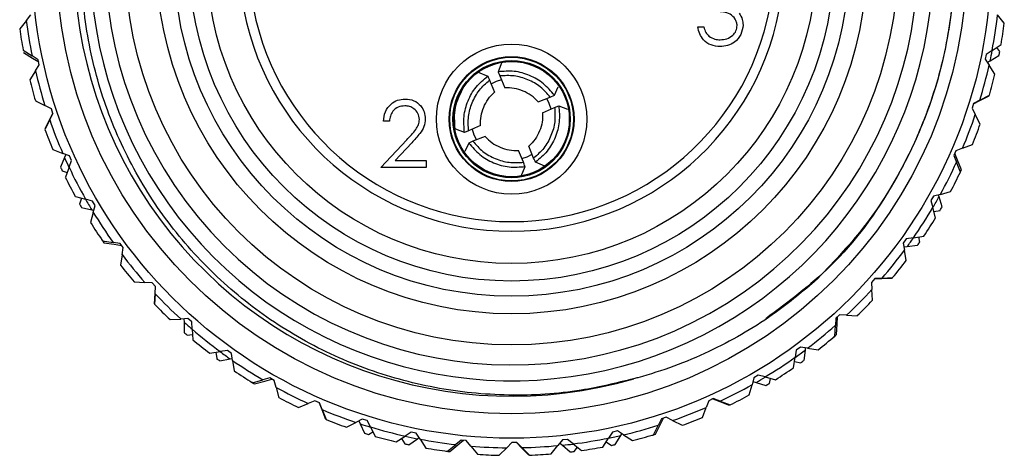
# Model space of a CAD drawing. Units: inches. Extents: x 0.4 to 16.6, y 0.2 to 10.8.
# Drawn here: x 12.8 to 14.4, y 6.7 to 7.4 of the extents above; entities that cross this region are included whole.
import ezdxf

# ---------------------------------------------------------------- set-up
doc = ezdxf.new("R2010")
doc.units = ezdxf.units.IN
doc.header["$MEASUREMENT"] = 0

msp = doc.modelspace()

# ---------------------------------------------------------------- linework, layer by layer
at = {"color": 7, "linetype": 'Continuous', "lineweight": 25}
for p, q in [((12.838, 7.3568), (12.8276, 7.3438)), ((12.838, 7.3568), (12.845, 7.3655)), ((14.3634, 7.3526), (14.3529, 7.3655)), ((13.8852, 7.3467), (13.8946, 7.3467)), ((14.3445, 7.31), (14.3583, 7.3191)), ((14.3563, 7.3081), (14.3516, 7.3147)), ((12.8331, 7.3104), (12.8471, 7.3014)), ((12.8338, 7.3068), (12.8476, 7.298)), ((12.8565, 7.2953), (12.8471, 7.3014)), ((12.8476, 7.298), (12.8573, 7.2919)), ((12.8582, 7.2876), (12.8565, 7.2953)), ((14.3351, 7.3038), (14.3335, 7.2961)), ((14.3335, 7.2961), (14.3397, 7.2867)), ((14.3445, 7.31), (14.3351, 7.3038)), ((14.3414, 7.2936), (14.3551, 7.302)), ((12.8521, 7.2782), (12.8582, 7.2876)), ((13.5799, 7.2914), (13.5739, 7.2766)), ((14.3369, 7.2909), (14.3414, 7.2936)), ((14.3488, 7.2728), (14.3397, 7.2867)), ((12.8521, 7.2782), (12.8432, 7.2642)), ((13.5429, 7.2761), (13.5576, 7.2699)), ((13.5763, 7.2701), (13.5843, 7.2515)), ((13.5605, 7.2635), (13.568, 7.2448)), ((13.5707, 7.2614), (13.5627, 7.2574)), ((13.579, 7.2641), (13.5707, 7.2614)), ((13.6616, 7.2399), (13.6676, 7.253)), ((13.6363, 7.2297), (13.6553, 7.237)), ((13.6553, 7.237), (13.6616, 7.2399)), ((14.3254, 7.2324), (14.3402, 7.24)), ((14.3254, 7.2317), (14.3398, 7.2389)), ((12.8522, 7.2315), (12.867, 7.2241)), ((12.877, 7.219), (12.867, 7.2241)), ((12.8795, 7.2115), (12.877, 7.219)), ((13.6433, 7.2127), (13.6619, 7.221)), ((13.6619, 7.221), (13.6685, 7.2234)), ((13.6685, 7.2234), (13.6819, 7.2184)), ((14.3154, 7.2273), (14.3131, 7.2198)), ((14.3131, 7.2198), (14.3182, 7.2098)), ((14.3153, 7.2267), (14.3254, 7.2317)), ((14.3254, 7.2324), (14.3154, 7.2273)), ((12.8793, 7.2121), (12.8741, 7.2021)), ((12.8745, 7.2015), (12.8795, 7.2115)), ((14.3258, 7.195), (14.3182, 7.2098)), ((12.8741, 7.2021), (12.8666, 7.1878)), ((12.8745, 7.2015), (12.867, 7.1867)), ((13.4042, 7.1994), (13.3949, 7.1994)), ((13.5465, 7.1926), (13.5279, 7.1844)), ((13.5214, 7.182), (13.508, 7.187)), ((13.5279, 7.1844), (13.5214, 7.182)), ((13.5536, 7.1756), (13.5345, 7.1684)), ((13.3909, 7.1273), (13.4313, 7.1704)), ((13.4392, 7.1658), (13.4132, 7.138)), ((13.5282, 7.1654), (13.5222, 7.1524)), ((13.5345, 7.1684), (13.5282, 7.1654)), ((13.6293, 7.1418), (13.6219, 7.1605)), ((14.2984, 7.1573), (14.2879, 7.1532)), ((14.2984, 7.1573), (14.3139, 7.1633)), ((12.8793, 7.1551), (12.8949, 7.1492)), ((12.8976, 7.1426), (12.8913, 7.1278)), ((12.9054, 7.1452), (12.8949, 7.1492)), ((12.8996, 7.1474), (12.8976, 7.1426)), ((12.9086, 7.1381), (12.9054, 7.1452)), ((13.6135, 7.1353), (13.6056, 7.1538)), ((14.2879, 7.1532), (14.2848, 7.146)), ((14.2848, 7.146), (14.2889, 7.1355)), ((14.2904, 7.1385), (14.2862, 7.1492)), ((12.9047, 7.1275), (12.8988, 7.112)), ((12.9047, 7.1275), (12.9086, 7.1381)), ((13.4616, 7.1273), (13.3909, 7.1273)), ((13.4132, 7.138), (13.4616, 7.138)), ((13.4616, 7.138), (13.4616, 7.1273)), ((13.6099, 7.1139), (13.6159, 7.1287)), ((13.6469, 7.1292), (13.6322, 7.1354)), ((14.2949, 7.12), (14.2889, 7.1355)), ((14.2965, 7.1233), (14.2904, 7.1385)), ((12.894, 7.1221), (12.9017, 7.1196)), ((12.9144, 7.0819), (12.9304, 7.0777)), ((14.2528, 7.0824), (14.2489, 7.0755)), ((14.2637, 7.0853), (14.2528, 7.0824)), ((14.2617, 7.0814), (14.2608, 7.0845)), ((14.2664, 7.0658), (14.2617, 7.0814)), ((14.2637, 7.0853), (14.2797, 7.0897)), ((12.924, 7.0794), (12.921, 7.07)), ((12.9413, 7.0749), (12.9304, 7.0777)), ((12.9453, 7.0681), (12.9413, 7.0749)), ((12.9424, 7.0572), (12.9453, 7.0681)), ((14.2489, 7.0755), (14.2519, 7.0647)), ((12.9241, 7.0646), (12.94, 7.0609)), ((12.9424, 7.0572), (12.9382, 7.0411)), ((12.94, 7.0609), (12.9432, 7.0601)), ((14.2563, 7.0487), (14.2519, 7.0647)), ((14.2537, 7.0583), (14.2633, 7.0603)), ((14.2216, 7.0175), (14.238, 7.0201)), ((14.2317, 7.0109), (14.23, 7.0188)), ((12.9569, 7.0128), (12.9733, 7.0103)), ((12.9589, 7.0098), (12.9751, 7.0074)), ((12.9844, 7.0086), (12.9733, 7.0103)), ((12.9751, 7.0074), (12.9865, 7.0057)), ((12.989, 7.0023), (12.9844, 7.0086)), ((14.2105, 7.0156), (14.2059, 7.0092)), ((14.2059, 7.0092), (14.2078, 6.9981)), ((14.2069, 7.0031), (14.2121, 7.0038)), ((14.2216, 7.0175), (14.2105, 7.0156)), ((14.2121, 7.0038), (14.2281, 7.0058)), ((12.9873, 6.9911), (12.9848, 6.9747)), ((12.9873, 6.9911), (12.989, 7.0023)), ((14.2104, 6.9818), (14.2078, 6.9981)), ((13.0063, 6.9485), (13.0229, 6.9477)), ((13.0341, 6.9472), (13.0229, 6.9477)), ((13.0394, 6.9414), (13.0341, 6.9472)), ((14.1615, 6.9537), (14.1562, 6.9478)), ((14.1562, 6.9478), (14.1569, 6.9366)), ((14.1611, 6.9532), (14.1724, 6.9537)), ((14.1727, 6.9543), (14.1615, 6.9537)), ((14.1724, 6.9537), (14.1885, 6.9544)), ((14.1727, 6.9543), (14.1893, 6.9553)), ((13.0383, 6.9305), (13.0373, 6.9145)), ((13.0389, 6.9302), (13.0381, 6.9136)), ((13.039, 6.9418), (13.0383, 6.9305)), ((13.0389, 6.9302), (13.0394, 6.9414)), ((14.1578, 6.92), (14.1569, 6.9366)), ((14.1062, 6.8972), (14.1004, 6.8919)), ((14.1174, 6.8967), (14.1062, 6.8972)), ((14.1174, 6.8967), (14.134, 6.8959)), ((13.0623, 6.8897), (13.0788, 6.8907)), ((13.09, 6.8914), (13.0788, 6.8907)), ((13.0838, 6.891), (13.084, 6.8858)), ((13.084, 6.8858), (13.0843, 6.8697)), ((13.0959, 6.8861), (13.09, 6.8914)), ((13.0966, 6.8749), (13.0959, 6.8861)), ((14.0991, 6.8641), (14.0999, 6.8807)), ((14.1004, 6.8919), (14.0999, 6.8807)), ((14.1018, 6.8665), (14.1025, 6.8828)), ((14.1025, 6.8828), (14.103, 6.8943)), ((13.089, 6.8656), (13.0971, 6.8664)), ((13.0966, 6.8749), (13.0975, 6.8583)), ((13.124, 6.8372), (13.1404, 6.8398)), ((13.1338, 6.8388), (13.1349, 6.829)), ((13.1515, 6.8417), (13.1404, 6.8398)), ((13.1579, 6.8371), (13.1515, 6.8417)), ((13.1597, 6.826), (13.1579, 6.8371)), ((14.039, 6.8421), (14.0373, 6.831)), ((14.0453, 6.8468), (14.039, 6.8421)), ((14.0565, 6.8451), (14.0453, 6.8468)), ((14.051, 6.8261), (14.0531, 6.8423)), ((14.0531, 6.8423), (14.0535, 6.8456)), ((14.0565, 6.8451), (14.0729, 6.8426)), ((13.1399, 6.8253), (13.156, 6.8283)), ((13.156, 6.8283), (13.1592, 6.829)), ((13.1597, 6.826), (13.1624, 6.8096)), ((14.0348, 6.8146), (14.0373, 6.831)), ((14.0363, 6.8245), (14.0459, 6.8224)), ((13.1909, 6.7913), (13.2069, 6.7957)), ((13.194, 6.7894), (13.2098, 6.7938)), ((13.2178, 6.7987), (13.2069, 6.7957)), ((13.2098, 6.7938), (13.2209, 6.7969)), ((13.2246, 6.7948), (13.2178, 6.7987)), ((13.2276, 6.7839), (13.2246, 6.7948)), ((13.9727, 6.7991), (13.9699, 6.7882)), ((13.9712, 6.793), (13.9762, 6.7915)), ((13.9795, 6.803), (13.9727, 6.7991)), ((13.9762, 6.7915), (13.9916, 6.7869)), ((13.9904, 6.8002), (13.9795, 6.803)), ((13.9904, 6.8002), (14.0065, 6.796)), ((13.997, 6.7901), (13.9987, 6.798)), ((13.2276, 6.7839), (13.232, 6.7679)), ((13.9657, 6.7721), (13.9699, 6.7882)), ((13.2623, 6.7527), (13.2777, 6.7587)), ((13.2882, 6.7628), (13.2777, 6.7587)), ((13.2954, 6.7597), (13.2882, 6.7628)), ((13.2949, 6.7599), (13.2988, 6.7493)), ((13.2995, 6.7492), (13.2954, 6.7597)), ((13.9024, 6.7631), (13.8984, 6.7526)), ((13.9095, 6.7664), (13.9024, 6.7631)), ((13.909, 6.7661), (13.9195, 6.762)), ((13.9201, 6.7624), (13.9095, 6.7664)), ((13.9195, 6.762), (13.9345, 6.756)), ((13.9201, 6.7624), (13.9356, 6.7566)), ((13.2988, 6.7493), (13.3044, 6.7342)), ((13.2995, 6.7492), (13.3055, 6.7337)), ((13.8925, 6.7371), (13.8984, 6.7526)), ((13.3373, 6.7218), (13.352, 6.7294)), ((13.362, 6.7345), (13.352, 6.7294)), ((13.3565, 6.7317), (13.3587, 6.727)), ((13.3587, 6.727), (13.3656, 6.7124)), ((13.3695, 6.7321), (13.362, 6.7345)), ((13.3747, 6.7222), (13.3695, 6.7321)), ((13.8286, 6.7348), (13.8235, 6.7247)), ((13.8268, 6.7256), (13.832, 6.7359)), ((13.8361, 6.7373), (13.8286, 6.7348)), ((13.8461, 6.7322), (13.8361, 6.7373)), ((13.8461, 6.7322), (13.8609, 6.7248)), ((13.3716, 6.7106), (13.3786, 6.7146)), ((13.3747, 6.7222), (13.3823, 6.7074)), ((13.4383, 6.7141), (13.4289, 6.7079)), ((13.4461, 6.7125), (13.4383, 6.7141)), ((13.4522, 6.7031), (13.4461, 6.7125)), ((13.7523, 6.7143), (13.7462, 6.7048)), ((13.76, 6.716), (13.7523, 6.7143)), ((13.7694, 6.7099), (13.76, 6.716)), ((13.8161, 6.7099), (13.8235, 6.7247)), ((13.8196, 6.711), (13.8268, 6.7256)), ((13.4151, 6.6988), (13.4289, 6.7079)), ((13.4234, 6.7043), (13.4283, 6.6958)), ((13.4345, 6.6945), (13.4479, 6.7038)), ((13.4479, 6.7038), (13.4506, 6.7057)), ((13.4522, 6.7031), (13.4613, 6.6893)), ((13.5164, 6.7018), (13.5077, 6.6947)), ((13.511, 6.6941), (13.5199, 6.7015)), ((13.5242, 6.701), (13.5164, 6.7018)), ((13.5314, 6.6923), (13.5242, 6.701)), ((13.5953, 6.6977), (13.5874, 6.6897)), ((13.6032, 6.6978), (13.5953, 6.6977)), ((13.6026, 6.6978), (13.6105, 6.6896)), ((13.6112, 6.6898), (13.6032, 6.6978)), ((13.6742, 6.7019), (13.6672, 6.6931)), ((13.6703, 6.697), (13.6743, 6.6936)), ((13.6821, 6.7028), (13.6742, 6.7019)), ((13.6908, 6.6957), (13.6821, 6.7028)), ((13.7372, 6.6909), (13.7462, 6.7048)), ((13.7426, 6.6992), (13.7506, 6.6935)), ((13.7567, 6.6948), (13.7652, 6.7087)), ((13.7652, 6.7087), (13.7669, 6.7115)), ((13.7694, 6.7099), (13.7834, 6.7009)), ((13.4949, 6.6842), (13.5077, 6.6947)), ((13.4985, 6.6837), (13.511, 6.6941)), ((13.5314, 6.6923), (13.5419, 6.6795)), ((13.5757, 6.6779), (13.5874, 6.6897)), ((13.6105, 6.6896), (13.6218, 6.6781)), ((13.6112, 6.6898), (13.623, 6.6782)), ((13.6568, 6.6802), (13.6672, 6.6931)), ((13.6743, 6.6936), (13.6865, 6.6831)), ((13.6908, 6.6957), (13.7038, 6.6854)), ((13.6927, 6.6839), (13.6975, 6.6904))]:
    msp.add_line(p, q, dxfattribs=at)
at = {"color": 7, "linetype": 'Continuous', "lineweight": 25, "flags": 128}
for points in [[(13.6565, 7.2184), (13.6536, 7.2269), (13.6496, 7.235)], [(13.5334, 7.187), (13.5362, 7.1784), (13.5403, 7.1703)], [(13.6108, 7.1412), (13.6192, 7.144), (13.6271, 7.1479)]]:
    msp.add_lwpolyline(points, dxfattribs=at)
at = {"color": 7, "linetype": 'Continuous', "lineweight": 25}
for centre, radius in [((13.5949, 7.4527), 0.748), ((13.5949, 7.4527), 0.71), ((13.5949, 7.4527), 0.6024), ((13.5949, 7.4527), 0.5539), ((13.5949, 7.4527), 0.5264), ((13.5949, 7.4527), 0.5028), ((13.5949, 7.4527), 0.4752), ((13.5949, 7.2027), 0.1172), ((13.5949, 7.2027), 0.0975), ((13.5949, 7.2027), 0.0965), ((13.5949, 7.2027), 0.0915), ((13.5949, 7.2027), 0.09)]:
    msp.add_circle(centre, radius, dxfattribs=at)
for centre, radius, start, end in [((13.5949, 7.4527), 0.6825, 70.3948, 286.1996), ((13.5953, 7.4516), 0.6573, 70.9605, 9.2043), ((13.5949, 7.4527), 0.6336, 131.4483, 112.4483), ((13.5949, 7.4527), 0.425, 106.3466, 73.6534), ((13.5949, 7.4527), 0.41, 106.3466, 73.6534), ((13.5949, 7.4527), 0.763, 187.2215, 191.4358), ((13.5949, 7.4527), 0.763, 349.2215, 353.4358), ((13.5949, 7.4527), 0.775, 188.0753, 190.582), ((13.5949, 7.4527), 0.775, 350.0753, 352.582), ((13.5949, 7.4527), 0.7632, 347.9704, 349.226), ((13.5949, 7.4527), 0.775, 348.7857, 349.2505), ((13.5949, 7.4527), 0.763, 343.2215, 347.4358), ((13.5949, 7.4527), 0.763, 193.2215, 197.4358), ((13.5949, 7.4527), 0.775, 344.0753, 346.582), ((13.5949, 7.4527), 0.775, 194.0753, 196.582), ((13.5949, 7.4527), 0.763, 337.2215, 341.4358), ((13.5949, 7.4527), 0.763, 199.2215, 203.4358), ((13.5949, 7.4527), 0.775, 338.0753, 340.582), ((13.5949, 7.4527), 0.775, 200.0753, 202.582), ((13.5949, 7.4527), 0.7632, 203.9704, 205.226), ((13.5949, 7.4527), 0.775, 204.7857, 205.2505), ((13.5949, 7.4527), 0.763, 205.2215, 209.4358), ((13.5949, 7.4527), 0.763, 331.2215, 335.4358), ((13.5949, 7.4527), 0.775, 206.0753, 208.582), ((13.5949, 7.4527), 0.775, 332.0753, 334.582), ((13.5949, 7.4527), 0.775, 334.3857, 334.8505), ((13.5949, 7.4527), 0.7632, 329.4302, 330.8905), ((13.5949, 7.4527), 0.775, 209.5857, 210.0505), ((13.5949, 7.4527), 0.7632, 209.4302, 210.8905), ((13.5949, 7.4527), 0.775, 329.5857, 330.0505), ((13.5949, 7.4527), 0.763, 211.2215, 215.4358), ((13.5949, 7.4527), 0.763, 325.2215, 329.4358), ((13.5949, 7.4527), 0.775, 212.0753, 214.582), ((13.5949, 7.4527), 0.775, 326.0753, 328.582), ((13.5949, 7.4527), 0.775, 214.3857, 214.8505), ((13.5949, 7.4527), 0.7632, 323.9704, 325.226), ((13.5949, 7.4527), 0.775, 324.7857, 325.2505), ((13.5949, 7.4527), 0.763, 217.2215, 221.4358), ((13.5949, 7.4527), 0.763, 319.2215, 323.4358), ((13.5949, 7.4527), 0.775, 218.0753, 220.582), ((13.5949, 7.4527), 0.775, 320.0753, 322.582), ((13.5949, 7.4527), 0.763, 223.2215, 227.4358), ((13.5949, 7.4527), 0.763, 313.2215, 317.4358), ((13.5949, 7.4527), 0.775, 224.0753, 226.582), ((13.5949, 7.4527), 0.775, 314.0753, 316.582), ((13.5949, 7.4527), 0.7632, 227.9704, 229.226), ((13.5949, 7.4527), 0.763, 307.2215, 311.4358), ((13.5949, 7.4527), 0.775, 228.7857, 229.2505), ((13.5949, 7.4527), 0.763, 229.2215, 233.4358), ((13.5949, 7.4527), 0.775, 310.3857, 310.8505), ((13.5949, 7.4527), 0.775, 230.0753, 232.582), ((13.5949, 7.4527), 0.775, 308.0753, 310.582), ((13.5949, 7.4527), 0.7632, 233.4302, 234.8905), ((13.5949, 7.4527), 0.7632, 305.4302, 306.8905), ((13.5949, 7.4527), 0.775, 233.5857, 234.0505), ((13.5949, 7.4527), 0.763, 235.2215, 239.4358), ((13.5949, 7.4527), 0.763, 301.2215, 305.4358), ((13.5949, 7.4527), 0.775, 305.5857, 306.0505), ((13.5949, 7.4527), 0.775, 236.0753, 238.582), ((13.5949, 7.4527), 0.775, 302.0753, 304.582), ((13.5949, 7.4527), 0.775, 238.3857, 238.8505), ((13.5949, 7.4527), 0.7632, 299.9704, 301.226), ((13.5949, 7.4527), 0.775, 300.7857, 301.2505), ((13.5949, 7.4527), 0.763, 241.2215, 245.4358), ((13.5949, 7.4527), 0.763, 295.2215, 299.4358), ((13.5949, 7.4527), 0.775, 242.0753, 244.582), ((13.5949, 7.4527), 0.775, 296.0753, 298.582), ((13.5949, 7.4527), 0.763, 247.2215, 251.4358), ((13.5949, 7.4527), 0.763, 289.2215, 293.4358), ((13.5949, 7.4527), 0.775, 248.0753, 250.582), ((13.5949, 7.4527), 0.7632, 251.9704, 253.226), ((13.5949, 7.4527), 0.775, 290.0753, 292.582), ((13.5949, 7.4527), 0.775, 252.7857, 253.2505), ((13.5949, 7.4527), 0.763, 253.2215, 257.4358), ((13.5949, 7.4527), 0.763, 283.2215, 287.4358), ((13.5949, 7.4527), 0.775, 254.0753, 256.582), ((13.5949, 7.4527), 0.7632, 257.4302, 258.8905), ((13.5949, 7.4527), 0.763, 259.2215, 263.4358), ((13.5949, 7.4527), 0.763, 277.2215, 281.4358), ((13.5949, 7.4527), 0.7632, 281.4302, 282.8905), ((13.5949, 7.4527), 0.775, 284.0753, 286.582), ((13.5949, 7.4527), 0.775, 286.3857, 286.8505), ((13.5949, 7.4527), 0.775, 257.5857, 258.0505), ((13.5949, 7.4527), 0.775, 260.0753, 262.582), ((13.5949, 7.4527), 0.775, 262.3857, 262.8505), ((13.5949, 7.4527), 0.763, 265.2215, 269.4358), ((13.5949, 7.4527), 0.763, 271.2215, 275.4358), ((13.5949, 7.4527), 0.7632, 275.9704, 277.226), ((13.5949, 7.4527), 0.775, 276.7857, 277.2505), ((13.5949, 7.4527), 0.775, 278.0753, 280.582), ((13.5949, 7.4527), 0.775, 281.5857, 282.0505), ((13.5949, 7.4527), 0.775, 266.0753, 268.582), ((13.5949, 7.4527), 0.775, 272.0753, 274.582)]:
    msp.add_arc(centre, radius, start, end, dxfattribs=at)
for points, knots in [([(13.7853, 6.7973), (13.7581, 6.7907), (13.6943, 6.7752), (13.5895, 6.769), (13.4755, 6.7803), (13.364, 6.8113), (13.2602, 6.8599), (13.1654, 6.926), (13.0839, 7.0062), (13.0167, 7.0996), (12.9667, 7.2019), (12.9343, 7.3121), (12.9212, 7.4249), (12.9273, 7.5391), (12.9523, 7.6494), (12.9957, 7.7548), (13.0557, 7.8504), (13.1316, 7.9352), (13.2196, 8.0051), (13.319, 8.0596), (13.4249, 8.0963), (13.5364, 8.1147), (13.6482, 8.1141), (13.7589, 8.0943), (13.8547, 8.0609), (13.9106, 8.0292), (13.9338, 8.0161)], [0, 0, 0, 0, 0.031582, 0.074148, 0.117949, 0.160515, 0.204316, 0.246841, 0.290615, 0.332871, 0.376353, 0.41861, 0.462108, 0.50411, 0.547334, 0.58928, 0.63245, 0.674243, 0.717258, 0.758895, 0.801739, 0.843322, 0.886127, 0.927454, 0.969979, 1, 1, 1, 1]), ([(14.0985, 7.9253), (14.1238, 7.8954), (14.1742, 7.8361), (14.2366, 7.7196), (14.2807, 7.5779), (14.291, 7.4131), (14.2622, 7.2503), (14.1955, 7.1002), (14.105, 6.9756), (14.0261, 6.9171), (13.9912, 6.8912)], [0, 0, 0, 0, 0.099377, 0.197686, 0.334347, 0.474076, 0.61408, 0.750934, 0.889775, 1, 1, 1, 1]), ([(14.0985, 7.9253), (14.1055, 7.9176), (14.1407, 7.8789), (14.1935, 7.804), (14.2448, 7.6956), (14.2765, 7.5831), (14.2885, 7.4668), (14.2812, 7.3501), (14.2541, 7.2363), (14.2087, 7.1295), (14.1471, 7.0314), (14.094, 6.9765), (14.0674, 6.949)], [0, 0, 0, 0, 0.028847, 0.144686, 0.252059, 0.359433, 0.466807, 0.57418, 0.681554, 0.788928, 0.894464, 1, 1, 1, 1]), ([(13.9466, 7.3487), (13.9465, 7.3505), (13.9462, 7.3541), (13.9429, 7.3607), (13.9332, 7.3697), (13.922, 7.3703), (13.9146, 7.3707)], [0, 0, 0, 0, 0.125587, 0.251191, 0.500605, 1, 1, 1, 1]), ([(13.9498, 7.3681), (13.9518, 7.3649), (13.9553, 7.3592), (13.9558, 7.3525), (13.956, 7.3496)], [0, 0, 0, 0, 0.559419, 1, 1, 1, 1]), ([(13.9199, 7.3159), (13.9152, 7.3164), (13.9056, 7.3172), (13.8943, 7.3252), (13.8878, 7.3357), (13.8861, 7.343), (13.8852, 7.3467)], [0, 0, 0, 0, 0.2798859, 0.5589785, 0.7792629, 1, 1, 1, 1]), ([(13.8946, 7.3467), (13.8955, 7.3436), (13.8972, 7.3382), (13.901, 7.3341), (13.9027, 7.3323)], [0, 0, 0, 0, 0.560694, 1, 1, 1, 1]), ([(13.956, 7.3496), (13.9552, 7.3444), (13.9537, 7.3342), (13.944, 7.323), (13.932, 7.3169), (13.924, 7.3163), (13.9199, 7.3159)], [0, 0, 0, 0, 0.279304, 0.558838, 0.779277, 1, 1, 1, 1]), ([(13.9201, 7.3266), (13.9237, 7.3269), (13.9309, 7.3274), (13.9397, 7.3328), (13.9456, 7.3402), (13.9463, 7.3458), (13.9466, 7.3487)], [0, 0, 0, 0, 0.2805991, 0.5601509, 0.7803026, 1, 1, 1, 1]), ([(13.9027, 7.3323), (13.9057, 7.3304), (13.9111, 7.327), (13.9173, 7.3268), (13.9201, 7.3266)], [0, 0, 0, 0, 0.558748, 1, 1, 1, 1]), ([(13.5214, 7.182), (13.5207, 7.1903), (13.5193, 7.207), (13.526, 7.2315), (13.5384, 7.2536), (13.5512, 7.2645), (13.5576, 7.2699)], [0, 0, 0, 0, 0.249658, 0.499676, 0.749796, 1, 1, 1, 1]), ([(13.5576, 7.2699), (13.5582, 7.2687), (13.5591, 7.2666), (13.5601, 7.2645), (13.5605, 7.2635)], [0, 0, 0, 0, 0.56, 1, 1, 1, 1]), ([(13.6616, 7.2399), (13.6562, 7.2463), (13.6454, 7.2591), (13.6234, 7.2717), (13.599, 7.2787), (13.5823, 7.2773), (13.5739, 7.2766)], [0, 0, 0, 0, 0.2496582, 0.4996755, 0.7497959, 1, 1, 1, 1]), ([(13.5739, 7.2766), (13.5744, 7.2754), (13.5752, 7.2732), (13.576, 7.271), (13.5763, 7.2701)], [0, 0, 0, 0, 0.56, 1, 1, 1, 1]), ([(13.6553, 7.237), (13.6504, 7.2426), (13.6405, 7.2539), (13.6206, 7.2649), (13.5988, 7.2714), (13.5838, 7.2705), (13.5763, 7.2701)], [0, 0, 0, 0, 0.249681, 0.499907, 0.75021, 1, 1, 1, 1]), ([(13.5194, 7.2515), (13.5142, 7.2415), (13.504, 7.2214), (13.5055, 7.1989), (13.5063, 7.1876)], [0, 0, 0, 0, 0.499952, 1, 1, 1, 1]), ([(13.5279, 7.1844), (13.5274, 7.1918), (13.5264, 7.2068), (13.5328, 7.2286), (13.5437, 7.2486), (13.5549, 7.2586), (13.5605, 7.2635)], [0, 0, 0, 0, 0.249681, 0.499907, 0.75021, 1, 1, 1, 1]), ([(13.6363, 7.2297), (13.6328, 7.2332), (13.6259, 7.2401), (13.613, 7.247), (13.5989, 7.2514), (13.5891, 7.2515), (13.5842, 7.2515)], [0, 0, 0, 0, 0.249563, 0.499265, 0.749392, 1, 1, 1, 1]), ([(13.3949, 7.1994), (13.3955, 7.2045), (13.3967, 7.2146), (13.4056, 7.2262), (13.4169, 7.2331), (13.4248, 7.2338), (13.4288, 7.2341)], [0, 0, 0, 0, 0.280029, 0.559515, 0.779668, 1, 1, 1, 1]), ([(13.4288, 7.2341), (13.4335, 7.2337), (13.4428, 7.2328), (13.4531, 7.2244), (13.4593, 7.2141), (13.46, 7.2068), (13.4603, 7.2032)], [0, 0, 0, 0, 0.27989, 0.559224, 0.779582, 1, 1, 1, 1]), ([(13.5465, 7.1927), (13.5465, 7.1975), (13.5466, 7.2073), (13.5509, 7.2214), (13.5578, 7.2344), (13.5646, 7.2414), (13.568, 7.2448)], [0, 0, 0, 0, 0.249674, 0.499926, 0.75023, 1, 1, 1, 1]), ([(13.4284, 7.2235), (13.4248, 7.2231), (13.4177, 7.2224), (13.4096, 7.2159), (13.4053, 7.2077), (13.4046, 7.2022), (13.4042, 7.1994)], [0, 0, 0, 0, 0.279699, 0.558847, 0.779176, 1, 1, 1, 1]), ([(13.451, 7.2023), (13.4505, 7.2056), (13.4496, 7.212), (13.4433, 7.2188), (13.436, 7.2229), (13.4309, 7.2233), (13.4284, 7.2235)], [0, 0, 0, 0, 0.279126, 0.558978, 0.77935, 1, 1, 1, 1]), ([(13.6619, 7.221), (13.6624, 7.2135), (13.6634, 7.1985), (13.6571, 7.1767), (13.6462, 7.1568), (13.6349, 7.1468), (13.6293, 7.1418)], [0, 0, 0, 0, 0.249681, 0.4999071, 0.7502101, 1, 1, 1, 1]), ([(13.6685, 7.2234), (13.6692, 7.215), (13.6706, 7.1983), (13.6638, 7.1739), (13.6514, 7.1517), (13.6386, 7.1409), (13.6322, 7.1354)], [0, 0, 0, 0, 0.249658, 0.499676, 0.749796, 1, 1, 1, 1]), ([(13.4603, 7.2032), (13.4599, 7.199), (13.459, 7.1908), (13.4507, 7.1783), (13.4436, 7.1705), (13.4392, 7.1658)], [0, 0, 0, 0, 0.279288, 0.559154, 1, 1, 1, 1]), ([(13.6433, 7.2127), (13.6433, 7.2078), (13.6433, 7.1981), (13.6389, 7.184), (13.6321, 7.171), (13.6252, 7.164), (13.6218, 7.1605)], [0, 0, 0, 0, 0.2496743, 0.4999255, 0.7502302, 1, 1, 1, 1]), ([(13.4313, 7.1704), (13.4363, 7.1756), (13.4432, 7.1827), (13.4501, 7.1938), (13.4507, 7.1995), (13.451, 7.2023)], [0, 0, 0, 0, 0.560717, 0.780532, 1, 1, 1, 1]), ([(13.5536, 7.1756), (13.557, 7.1722), (13.5639, 7.1653), (13.5769, 7.1583), (13.5909, 7.1539), (13.6007, 7.1538), (13.6056, 7.1538)], [0, 0, 0, 0, 0.249563, 0.499265, 0.749392, 1, 1, 1, 1]), ([(13.5282, 7.1654), (13.5336, 7.159), (13.5444, 7.1462), (13.5664, 7.1337), (13.5909, 7.1267), (13.6076, 7.128), (13.6159, 7.1287)], [0, 0, 0, 0, 0.249658, 0.499676, 0.749796, 1, 1, 1, 1]), ([(13.5345, 7.1684), (13.5395, 7.1627), (13.5493, 7.1514), (13.5692, 7.1404), (13.591, 7.134), (13.606, 7.1348), (13.6135, 7.1353)], [0, 0, 0, 0, 0.249681, 0.499907, 0.75021, 1, 1, 1, 1]), ([(13.6322, 7.1354), (13.6317, 7.1366), (13.6307, 7.1388), (13.6297, 7.1409), (13.6293, 7.1418)], [0, 0, 0, 0, 0.56, 1, 1, 1, 1]), ([(13.6159, 7.1287), (13.6155, 7.1299), (13.6147, 7.1321), (13.6139, 7.1343), (13.6135, 7.1353)], [0, 0, 0, 0, 0.56, 1, 1, 1, 1]), ([(14.0674, 6.949), (14.0459, 6.9312), (13.9949, 6.8889), (13.9026, 6.8367), (13.8276, 6.8086), (13.7875, 6.7979), (13.7853, 6.7973)], [0, 0, 0, 0, 0.259548, 0.614214, 0.979169, 1, 1, 1, 1])]:
    msp.add_open_spline(points, degree=3, knots=knots, dxfattribs=at)

doc.saveas('drawing.dxf')
